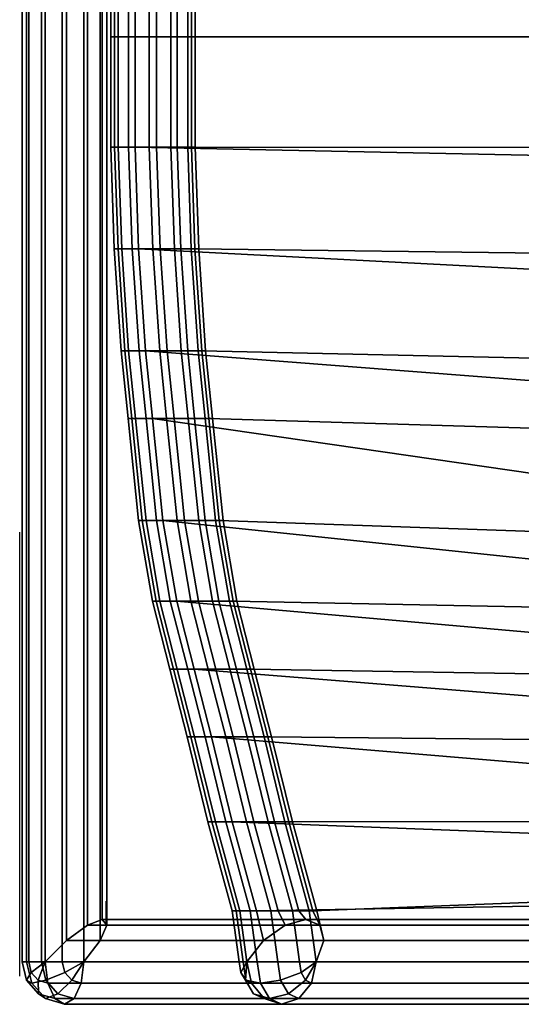
# Model space of a CAD drawing. Extents: x -13.6 to 14.8, y -14.2 to 14.3.
# Drawn here: x -13.6 to -6.2, y -14.2 to 0.2 of the extents above; entities that cross this region are included whole.
import ezdxf

# ---------------------------------------------------------------- set-up
doc = ezdxf.new("R2010")
doc.units = 0
doc.header["$MEASUREMENT"] = 0
doc.layers.add('SEAT', color=5, linetype='CONTINUOUS')
doc.layers.add('SEAT-WOOD', color=5, linetype='CONTINUOUS')

msp = doc.modelspace()

# ---------------------------------------------------------------- linework, layer by layer
at = {"layer": 'SEAT', "linetype": 'Continuous'}
for points in [[(-11.87821890437714, 1.625000000272408, 28.42902487198216), (-11.87821890437714, 2.724078740357072e-10, 28.42902487198216), (-2.547847889934026, -2.723794523262768e-10, 6.186808081409608), (-2.479391814932804, 1.817949379803409, 6.222592213915075)], [(-11.04764012389129, 1.625000000272408, 28.73133082529211), (-11.04764012389129, 2.724078740357072e-10, 28.73133082529211), (-0.147223993024916, -2.723794523262768e-10, 8.967027133273021), (-0.105580418018441, 1.634566493579328, 8.988926507319073)], [(-11.87821890437714, 2.724078740357072e-10, 28.42902487198216), (-11.87821890437714, -1.624999999727592, 28.42902487198216), (-2.479391814932804, -1.817949380348622, 6.222592213915075), (-2.547847889934026, -2.723794523262768e-10, 6.186808081409608)], [(-11.04764012389129, 2.724078740357072e-10, 28.73133082529211), (-11.04764012389129, -1.624999999727592, 28.73133082529212), (-0.105580418018441, -1.634566494124542, 8.988926507319073), (-0.147223993024916, -2.723794523262768e-10, 8.967027133273021)], [(-11.87821890437714, -1.624999999727592, 28.42902487198216), (-11.82702190160909, -3.124999999727592, 28.46487339925411), (-2.274960984060222, -3.617851596398836, 6.329454606186529), (-2.479391814932804, -1.817949380348622, 6.222592213915075)], [(-11.04764012389129, -1.624999999727592, 28.73133082529212), (-10.99644312112321, -3.124999999727592, 28.76717935256405), (0.01906432788234014, -3.261341574157072, 9.054474239782826), (-0.105580418018441, -1.634566494124542, 8.988926507319073)], [(-11.82702190160909, -3.124999999727592, 28.46487339925411), (-11.72462789607295, -4.624999999727592, 28.53657045379798), (-1.937354743628397, -5.381906610831706, 6.505931952310516), (-2.274960984060222, -3.617851596398836, 6.329454606186529)], [(-10.99644312112321, -3.124999999727592, 28.76717935256405), (-10.89404911558711, -4.624999999727592, 28.83887640710794), (0.2258542712277247, -4.872587332563384, 9.163220194412865), (0.01906432788234014, -3.261341574157072, 9.054474239782826)], [(-11.72462789607295, -4.624999999727592, 28.53657045379798), (-11.62223389053687, -5.624999999727592, 28.60826750834185), (-1.471196059655021, -7.092805254928393, 6.74960768328948), (-1.937354743628397, -5.381906610831706, 6.505931952310516)], [(-10.89404911558711, -4.624999999727592, 28.83887640710794), (-10.79165511005099, -5.624999999727592, 28.91057346165181), (0.5133693224672484, -5.960672506121213, 9.314417579603505), (0.2258542712277247, -4.872587332563384, 9.163220194412865)], [(-11.62223389053687, -5.624999999727592, 28.60826750834185), (-11.46864288223265, -7.124999999727592, 28.71581309015768), (-0.8828682138947457, -8.2339662496356, 7.057145058006885), (-1.471196059655021, -7.092805254928393, 6.74960768328948)], [(-10.79165511005099, -5.624999999727592, 28.91057346165181), (-10.63806410174681, -7.124999999727592, 29.01811904346764), (0.6246861062013593, -7.518124882400556, 9.34608352944516), (0.5133693224672484, -5.960672506121213, 9.314417579603505)], [(-11.46864288223265, -7.124999999727592, 28.71581309015768), (-11.26385487116038, -8.312499999727592, 28.85920719924544), (-0.1804273952224165, -9.28976325910024, 7.424332854446643), (-0.8828682138947457, -8.2339662496356, 7.057145058006885)], [(-10.63806410174681, -7.124999999727592, 29.01811904346764), (-10.43327609067456, -8.312499999727592, 29.16151315255541), (1.067187208098723, -8.537682613723959, 9.578784423754591), (0.6246861062013593, -7.518124882400556, 9.34608352944516)], [(-11.26385487116038, -8.312499999727592, 28.85920719924544), (-11.00786985732008, -9.312499999727592, 29.03844983560516), (0.626507616715223, -10.24573886781398, 7.846143035500017), (-0.1804273952224165, -9.28976325910024, 7.424332854446643)], [(-10.43327609067456, -8.312499999727592, 29.16151315255541), (-10.1772910768342, -9.312499999727592, 29.34075578891511), (1.814509991343648, -9.512344086488142, 9.894309099590009), (1.067187208098723, -8.537682613723959, 9.578784423754591)], [(-11.00786985732008, -9.312499999727592, 29.03844983560516), (-10.75188484347978, -10.31249999972759, 29.21769247196485), (1.526887164974987, -11.33880255130269, 8.316799599721), (0.626507616715223, -10.24573886781398, 7.846143035500017)], [(-10.1772910768342, -9.312499999727592, 29.34075578891511), (-9.92130606299394, -10.31249999972759, 29.51999842527481), (2.43595093971485, -10.4354160033772, 10.12998984383488), (1.814509991343648, -9.512344086488142, 9.894309099590009)], [(-10.75188484347978, -10.31249999972759, 29.21769247196485), (-10.44470282687138, -11.56249999972759, 29.43278363559648), (2.508382022320781, -12.05740992947902, 8.82985767423168), (1.526887164974987, -11.33880255130269, 8.316799599721)], [(-9.92130606299394, -10.31249999972759, 29.51999842527481), (-9.614124046385546, -11.56249999972759, 29.73508958890645), (3.18618321072568, -11.55055934827531, 10.3100081585757), (2.43595093971485, -10.4354160033772, 10.12998984383488)], [(-10.44470282687138, -11.56249999972759, 29.43278363559648), (-10.08632380749498, -12.87499999972759, 29.68372332650006), (3.557552219852148, -12.64172084807022, 9.37829176672921), (2.508382022320781, -12.05740992947902, 8.82985767423168)], [(-9.614124046385546, -11.56249999972759, 29.73508958890645), (-9.255745027009104, -12.87499999972759, 29.98602927981003), (4.127575330476283, -12.35183291822021, 10.30238102414933), (3.18618321072568, -11.55055934827531, 10.3100081585757)], [(-9.255745027009104, -12.87499999972759, 29.98602927981003), (-9.153351021472977, -13.08373412346781, 30.05772633435391), (5.121045714907233, -13.08373412345735, 10.38359736685441), (4.127575330476283, -12.35183291822021, 10.30238102414933)], [(-10.08632380749498, -12.87499999972759, 29.68372332650006), (-9.983929801958814, -13.31249999972759, 29.75542038104397), (4.472637049318145, -13.31249999972759, 9.823377251429635), (3.557552219852148, -12.64172084807022, 9.37829176672921)]]:
    msp.add_3dface(points, dxfattribs=at)
at = {"layer": 'SEAT-WOOD', "linetype": 'Continuous'}
for points in [[(-13.54355262771039, -13.62499999972759, 0.655574141950596), (-13.44409154762662, -13.62499999972759, 0.9634298660194753), (-13.44409154762662, 13.62500000027241, 0.9634298660194753), (-13.54355262771039, 13.62500000027241, 0.655574141950596)], [(-13.47576058771636, -13.62499999972759, 0.3392327241645968), (-13.54355262771039, -13.62499999972759, 0.655574141950596), (-13.54355262771039, 13.62500000027241, 0.655574141950596), (-13.47576058771636, 13.62500000027241, 0.3392327241645968)], [(-13.25888025001419, -13.62499999972759, 0.09916904008975641), (-13.47576058771636, -13.62499999972759, 0.3392327241645968), (-13.47576058771636, 13.62500000027241, 0.3392327241645968), (-13.25888025001418, 13.62500000027241, 0.09916904008975641)], [(-13.44409154762662, -13.62499999972759, 0.9634298660194753), (-13.20402786355177, -13.62499999972759, 1.180310203721676), (-13.20402786355176, 13.62500000027241, 1.180310203721676), (-13.44409154762662, 13.62500000027241, 0.9634298660194753)], [(-12.95102452594531, -13.62499999972759, -0.0002920399940354867), (-13.25888025001419, -13.62499999972759, 0.09916904008975641), (-13.25888025001418, 13.62500000027241, 0.09916904008975641), (-12.95102452594529, 13.62500000027241, -0.0002920399940354867)], [(-13.20402786355177, -13.62499999972759, 1.180310203721676), (-12.88768644576579, -13.31249999972759, 1.248102243715718), (-12.88768644576579, 13.31250000027241, 1.248102243715718), (-13.20402786355176, 13.62500000027241, 1.180310203721676)], [(-12.63468310815932, -13.62499999972759, 0.0675000000000035), (-12.95102452594531, -13.62499999972759, -0.0002920399940354867), (-12.95102452594529, 13.62500000027241, -0.0002920399940354867), (-12.63468310815931, 13.62500000027241, 0.0675000000000035)], [(-12.39461942408446, -13.31249999972759, 0.2843803377022073), (-12.63468310815932, -13.62499999972759, 0.0675000000000035), (-12.63468310815931, 13.62500000027241, 0.0675000000000035), (-12.39461942408446, 13.31250000027241, 0.2843803377022073)], [(-12.88768644576579, -13.31249999972759, 1.248102243715718), (-12.5798307216969, -13.08373412235777, 1.148641163631926), (-12.5798307216969, 13.08373412291259, 1.148641163631926), (-12.88768644576579, 13.31250000027241, 1.248102243715718)], [(-12.29515834400069, -13.08373412235777, 0.5922360617710869), (-12.39461942408446, -13.31249999972759, 0.2843803377022073), (-12.39461942408446, 13.31250000027241, 0.2843803377022073), (-12.29515834400069, 13.08373412291259, 0.5922360617710869)], [(-12.5798307216969, -13.08373412235777, 1.148641163631926), (-12.36295038399472, -12.99999999972759, 0.9085774795570825), (-12.36295038399472, 13.00000000027241, 0.9085774795570825), (-12.5798307216969, 13.08373412291259, 1.148641163631926)], [(-12.36295038399472, -12.99999999972759, 0.9085774795570825), (-12.29515834400069, -13.08373412235777, 0.5922360617710869), (-12.29515834400069, 13.08373412291259, 0.5922360617710869), (-12.36295038399472, 13.00000000027241, 0.9085774795570825)], [(-12.18052485768715, 1.625000000272408, 29.25960365246801), (-12.23670417709656, 1.625000000272408, 28.94099489966277), (-12.23670417709656, 2.724078740357072e-10, 28.94099489966277), (-12.18052485768715, 2.724078740357072e-10, 29.25960365246801)], [(-12.23670417709656, 1.625000000272408, 28.94099489966277), (-12.12605251846982, 1.625000000272408, 28.63698196616065), (-12.12605251846982, 2.724078740357072e-10, 28.63698196616065), (-12.23670417709656, 2.724078740357072e-10, 28.94099489966277)], [(-11.9725677635086, 1.625000000272408, 29.50743726656069), (-12.18052485768715, 1.625000000272408, 29.25960365246801), (-12.18052485768715, 2.724078740357072e-10, 29.25960365246801), (-11.9725677635086, 2.724078740357072e-10, 29.50743726656069)], [(-12.12605251846978, 2.724078740357072e-10, 28.63698196616065), (-12.12605251846978, 1.625000000272408, 28.63698196616065), (-11.87821890437714, 1.625000000272408, 28.42902487198216), (-11.87821890437714, 2.724078740357072e-10, 28.42902487198216)], [(-11.66855483000646, 1.625000000272408, 29.61808892518741), (-11.9725677635086, 1.625000000272408, 29.50743726656069), (-11.9725677635086, 2.724078740357072e-10, 29.50743726656069), (-11.66855483000646, 2.724078740357072e-10, 29.61808892518741)], [(-11.87821890437714, 2.724078740357072e-10, 28.42902487198216), (-11.87821890437714, 1.625000000272408, 28.42902487198216), (-11.55961015157191, 1.625000000272408, 28.37284555257272), (-11.55961015157191, 2.724078740357072e-10, 28.37284555257272)], [(-11.34994607720124, 1.625000000272408, 29.56190960577798), (-11.66855483000646, 1.625000000272408, 29.61808892518741), (-11.66855483000646, 2.724078740357072e-10, 29.61808892518741), (-11.34994607720124, 2.724078740357072e-10, 29.56190960577798)], [(-11.55961015157191, 2.724078740357072e-10, 28.37284555257272), (-11.55961015157191, 1.625000000272408, 28.37284555257272), (-11.25559721806979, 1.625000000272408, 28.48349721119944), (-11.25559721806979, 2.724078740357072e-10, 28.48349721119944)], [(-11.10211246310856, 1.625000000272408, 29.35395251159947), (-11.34994607720124, 1.625000000272408, 29.56190960577798), (-11.34994607720124, 2.724078740357072e-10, 29.56190960577798), (-11.10211246310856, 2.724078740357072e-10, 29.35395251159947)], [(-11.25559721806979, 2.724078740357072e-10, 28.48349721119944), (-11.25559721806979, 1.625000000272408, 28.48349721119944), (-11.04764012389129, 1.625000000272408, 28.73133082529211), (-11.04764012389129, 2.724078740357072e-10, 28.73133082529211)], [(-10.99146080448185, 2.724078740357072e-10, 29.04993957809736), (-10.99146080448185, 1.625000000272408, 29.04993957809736), (-11.10211246310856, 1.625000000272408, 29.35395251159947), (-11.10211246310856, 2.724078740357072e-10, 29.35395251159947)], [(-11.04764012389129, 2.724078740357072e-10, 28.73133082529211), (-11.04764012389129, 1.625000000272408, 28.73133082529211), (-10.99146080448185, 1.625000000272408, 29.04993957809736), (-10.99146080448185, 2.724078740357072e-10, 29.04993957809736)], [(-12.23670417709656, 2.724078740357072e-10, 28.94099489966278), (-12.12605251846978, 2.724078740357072e-10, 28.63698196616067), (-12.12605251846978, -1.624999999727592, 28.63698196616068), (-12.23670417709656, -1.624999999727592, 28.9409948996628)], [(-12.18052485768708, 2.724078740357072e-10, 29.25960365246801), (-12.23670417709656, 2.724078740357072e-10, 28.94099489966278), (-12.23670417709656, -1.624999999727592, 28.9409948996628), (-12.18052485768712, -1.624999999727592, 29.25960365246804)], [(-11.9725677635086, 2.724078740357072e-10, 29.50743726656069), (-12.18052485768708, 2.724078740357072e-10, 29.25960365246801), (-12.18052485768712, -1.624999999727592, 29.25960365246804), (-11.9725677635086, -1.624999999727592, 29.50743726656069)], [(-12.12605251846978, -1.624999999727592, 28.63698196616065), (-12.12605251846978, 2.724078740357072e-10, 28.63698196616065), (-11.87821890437714, 2.724078740357072e-10, 28.42902487198216), (-11.87821890437714, -1.624999999727592, 28.42902487198216)], [(-11.66855483000646, 2.724078740357072e-10, 29.61808892518741), (-11.9725677635086, 2.724078740357072e-10, 29.50743726656069), (-11.9725677635086, -1.624999999727592, 29.50743726656069), (-11.66855483000646, -1.624999999727592, 29.61808892518741)], [(-11.87821890437714, -1.624999999727592, 28.42902487198216), (-11.87821890437714, 2.724078740357072e-10, 28.42902487198216), (-11.55961015157191, 2.724078740357072e-10, 28.37284555257272), (-11.55961015157191, -1.624999999727592, 28.37284555257273)], [(-11.34994607720124, 2.724078740357072e-10, 29.56190960577796), (-11.66855483000646, 2.724078740357072e-10, 29.61808892518741), (-11.66855483000646, -1.624999999727592, 29.61808892518741), (-11.34994607720124, -1.624999999727592, 29.56190960577798)], [(-11.55961015157191, -1.624999999727592, 28.37284555257273), (-11.55961015157191, 2.724078740357072e-10, 28.37284555257272), (-11.25559721806979, 2.724078740357072e-10, 28.48349721119945), (-11.25559721806979, -1.624999999727592, 28.48349721119945)], [(-11.10211246310856, 2.724078740357072e-10, 29.35395251159947), (-11.34994607720124, 2.724078740357072e-10, 29.56190960577796), (-11.34994607720124, -1.624999999727592, 29.56190960577798), (-11.10211246310859, -1.624999999727592, 29.35395251159947)], [(-11.25559721806979, -1.624999999727592, 28.48349721119945), (-11.25559721806979, 2.724078740357072e-10, 28.48349721119945), (-11.04764012389129, 2.724078740357072e-10, 28.73133082529211), (-11.04764012389129, -1.624999999727592, 28.73133082529212)], [(-10.99146080448185, -1.624999999727592, 29.04993957809736), (-10.99146080448185, 2.724078740357072e-10, 29.04993957809736), (-11.10211246310856, 2.724078740357072e-10, 29.35395251159947), (-11.10211246310859, -1.624999999727592, 29.35395251159947)], [(-11.04764012389129, -1.624999999727592, 28.73133082529212), (-11.04764012389129, 2.724078740357072e-10, 28.73133082529211), (-10.99146080448185, 2.724078740357072e-10, 29.04993957809736), (-10.99146080448185, -1.624999999727592, 29.04993957809736)], [(-12.18052485768712, -1.624999999727592, 29.25960365246804), (-12.23670417709656, -1.624999999727592, 28.9409948996628), (-12.18550717432851, -3.124999999727592, 28.97684342693473), (-12.12932785491903, -3.124999999727592, 29.29545217973997)], [(-12.23670417709656, -1.624999999727592, 28.9409948996628), (-12.12605251846978, -1.624999999727592, 28.63698196616068), (-12.07485551570175, -3.124999999727592, 28.67283049343261), (-12.18550717432851, -3.124999999727592, 28.97684342693473)], [(-11.9725677635086, -1.624999999727592, 29.50743726656069), (-12.18052485768712, -1.624999999727592, 29.25960365246804), (-12.12932785491903, -3.124999999727592, 29.29545217973997), (-11.92137076074052, -3.124999999727592, 29.54328579383264)], [(-12.07485551570175, -3.124999999727592, 28.6728304934326), (-12.12605251846978, -1.624999999727592, 28.63698196616065), (-11.87821890437714, -1.624999999727592, 28.42902487198216), (-11.82702190160909, -3.124999999727592, 28.46487339925411)], [(-11.66855483000646, -1.624999999727592, 29.61808892518741), (-11.9725677635086, -1.624999999727592, 29.50743726656069), (-11.92137076074052, -3.124999999727592, 29.54328579383264), (-11.61735782723841, -3.124999999727592, 29.65393745245935)], [(-11.82702190160909, -3.124999999727592, 28.46487339925411), (-11.87821890437714, -1.624999999727592, 28.42902487198216), (-11.55961015157191, -1.624999999727592, 28.37284555257273), (-11.50841314880383, -3.124999999727592, 28.40869407984467)], [(-11.34994607720124, -1.624999999727592, 29.56190960577798), (-11.66855483000646, -1.624999999727592, 29.61808892518741), (-11.61735782723841, -3.124999999727592, 29.65393745245935), (-11.29874907443317, -3.124999999727592, 29.59775813304993)], [(-11.50841314880383, -3.124999999727592, 28.40869407984467), (-11.55961015157191, -1.624999999727592, 28.37284555257273), (-11.25559721806979, -1.624999999727592, 28.48349721119945), (-11.20440021530174, -3.124999999727592, 28.51934573847137)], [(-11.10211246310859, -1.624999999727592, 29.35395251159947), (-11.34994607720124, -1.624999999727592, 29.56190960577798), (-11.29874907443317, -3.124999999727592, 29.59775813304993), (-11.0509154603405, -3.124999999727592, 29.3898010388714)], [(-11.20440021530174, -3.124999999727592, 28.51934573847137), (-11.25559721806979, -1.624999999727592, 28.48349721119945), (-11.04764012389129, -1.624999999727592, 28.73133082529212), (-10.99644312112321, -3.124999999727592, 28.76717935256405)], [(-10.9402638017138, -3.124999999727592, 29.0857881053693), (-10.99146080448185, -1.624999999727592, 29.04993957809736), (-11.10211246310859, -1.624999999727592, 29.35395251159947), (-11.0509154603405, -3.124999999727592, 29.3898010388714)], [(-10.99644312112321, -3.124999999727592, 28.76717935256405), (-11.04764012389129, -1.624999999727592, 28.73133082529212), (-10.99146080448185, -1.624999999727592, 29.04993957809736), (-10.9402638017138, -3.124999999727592, 29.0857881053693)], [(-12.12932785491903, -3.124999999727592, 29.29545217973997), (-12.18550717432851, -3.124999999727592, 28.97684342693473), (-12.08311316879234, -4.624999999727592, 29.04854048147861), (-12.02693384938295, -4.624999999727592, 29.36714923428386)], [(-12.18550717432851, -3.124999999727592, 28.97684342693473), (-12.07485551570175, -3.124999999727592, 28.67283049343261), (-11.97246151016565, -4.624999999727592, 28.74452754797649), (-12.08311316879234, -4.624999999727592, 29.04854048147861)], [(-11.92137076074052, -3.124999999727592, 29.54328579383264), (-12.12932785491903, -3.124999999727592, 29.29545217973997), (-12.02693384938295, -4.624999999727592, 29.36714923428386), (-11.81897675520441, -4.624999999727592, 29.61498284837652)], [(-11.97246151016565, -4.624999999727592, 28.74452754797647), (-12.07485551570175, -3.124999999727592, 28.6728304934326), (-11.82702190160909, -3.124999999727592, 28.46487339925411), (-11.72462789607295, -4.624999999727592, 28.53657045379798)], [(-11.61735782723841, -3.124999999727592, 29.65393745245935), (-11.92137076074052, -3.124999999727592, 29.54328579383264), (-11.81897675520441, -4.624999999727592, 29.61498284837652), (-11.51496382170233, -4.624999999727592, 29.72563450700325)], [(-11.72462789607295, -4.624999999727592, 28.53657045379798), (-11.82702190160909, -3.124999999727592, 28.46487339925411), (-11.50841314880383, -3.124999999727592, 28.40869407984467), (-11.40601914326769, -4.624999999727592, 28.48039113438854)], [(-11.29874907443317, -3.124999999727592, 29.59775813304993), (-11.61735782723841, -3.124999999727592, 29.65393745245935), (-11.51496382170233, -4.624999999727592, 29.72563450700325), (-11.19635506889703, -4.624999999727592, 29.6694551875938)], [(-11.40601914326769, -4.624999999727592, 28.48039113438854), (-11.50841314880383, -3.124999999727592, 28.40869407984467), (-11.20440021530174, -3.124999999727592, 28.51934573847137), (-11.10200620976561, -4.624999999727592, 28.59104279301525)], [(-11.0509154603405, -3.124999999727592, 29.3898010388714), (-11.29874907443317, -3.124999999727592, 29.59775813304993), (-11.19635506889703, -4.624999999727592, 29.6694551875938), (-10.94852145480438, -4.624999999727592, 29.46149809341529)], [(-11.10200620976561, -4.624999999727592, 28.59104279301525), (-11.20440021530174, -3.124999999727592, 28.51934573847137), (-10.99644312112321, -3.124999999727592, 28.76717935256405), (-10.89404911558711, -4.624999999727592, 28.83887640710794)], [(-10.83786979617768, -4.624999999727592, 29.15748515991319), (-10.9402638017138, -3.124999999727592, 29.0857881053693), (-11.0509154603405, -3.124999999727592, 29.3898010388714), (-10.94852145480438, -4.624999999727592, 29.46149809341529)], [(-10.89404911558711, -4.624999999727592, 28.83887640710794), (-10.99644312112321, -3.124999999727592, 28.76717935256405), (-10.9402638017138, -3.124999999727592, 29.0857881053693), (-10.83786979617768, -4.624999999727592, 29.15748515991319)], [(-12.02693384938295, -4.624999999727592, 29.36714923428386), (-12.08311316879234, -4.624999999727592, 29.04854048147861), (-11.98071916325624, -5.624999999727592, 29.12023753602248), (-11.92453984384678, -5.624999999727592, 29.43884628882773)], [(-12.08311316879234, -4.624999999727592, 29.04854048147861), (-11.97246151016565, -4.624999999727592, 28.74452754797649), (-11.87006750462951, -5.624999999727592, 28.81622460252036), (-11.98071916325624, -5.624999999727592, 29.12023753602248)], [(-11.81897675520441, -4.624999999727592, 29.61498284837652), (-12.02693384938295, -4.624999999727592, 29.36714923428386), (-11.92453984384678, -5.624999999727592, 29.43884628882773), (-11.71658274966828, -5.624999999727592, 29.68667990292039)], [(-11.87006750462951, -5.624999999727592, 28.81622460252035), (-11.97246151016565, -4.624999999727592, 28.74452754797647), (-11.72462789607295, -4.624999999727592, 28.53657045379798), (-11.62223389053687, -5.624999999727592, 28.60826750834185)], [(-11.51496382170233, -4.624999999727592, 29.72563450700325), (-11.81897675520441, -4.624999999727592, 29.61498284837652), (-11.71658274966828, -5.624999999727592, 29.68667990292039), (-11.41256981616619, -5.624999999727592, 29.79733156154714)], [(-11.62223389053687, -5.624999999727592, 28.60826750834185), (-11.72462789607295, -4.624999999727592, 28.53657045379798), (-11.40601914326769, -4.624999999727592, 28.48039113438854), (-11.30362513773161, -5.624999999727592, 28.55208818893241)], [(-11.19635506889703, -4.624999999727592, 29.6694551875938), (-11.51496382170233, -4.624999999727592, 29.72563450700325), (-11.41256981616619, -5.624999999727592, 29.79733156154714), (-11.09396106336094, -5.624999999727592, 29.74115224213767)], [(-11.30362513773161, -5.624999999727592, 28.55208818893241), (-11.40601914326769, -4.624999999727592, 28.48039113438854), (-11.10200620976561, -4.624999999727592, 28.59104279301525), (-10.99961220422947, -5.624999999727592, 28.66273984755914)], [(-10.94852145480438, -4.624999999727592, 29.46149809341529), (-11.19635506889703, -4.624999999727592, 29.6694551875938), (-11.09396106336094, -5.624999999727592, 29.74115224213767), (-10.84612744926829, -5.624999999727592, 29.53319514795917)], [(-10.99961220422947, -5.624999999727592, 28.66273984755914), (-11.10200620976561, -4.624999999727592, 28.59104279301525), (-10.89404911558711, -4.624999999727592, 28.83887640710794), (-10.79165511005099, -5.624999999727592, 28.91057346165181)], [(-10.73547579064155, -5.624999999727592, 29.22918221445705), (-10.83786979617768, -4.624999999727592, 29.15748515991319), (-10.94852145480438, -4.624999999727592, 29.46149809341529), (-10.84612744926829, -5.624999999727592, 29.53319514795917)], [(-10.79165511005099, -5.624999999727592, 28.91057346165181), (-10.89404911558711, -4.624999999727592, 28.83887640710794), (-10.83786979617768, -4.624999999727592, 29.15748515991319), (-10.73547579064155, -5.624999999727592, 29.22918221445705)], [(-11.98071916325624, -5.624999999727592, 29.12023753602248), (-11.87006750462951, -5.624999999727592, 28.81622460252036), (-11.71647649632533, -7.124999999727592, 28.92377018433618), (-11.82712815495204, -7.124999999727592, 29.22778311783831)], [(-11.92453984384678, -5.624999999727592, 29.43884628882773), (-11.98071916325624, -5.624999999727592, 29.12023753602248), (-11.82712815495204, -7.124999999727592, 29.22778311783831), (-11.77094883554263, -7.124999999727592, 29.54639187064355)], [(-11.71658274966828, -5.624999999727592, 29.68667990292039), (-11.92453984384678, -5.624999999727592, 29.43884628882773), (-11.77094883554263, -7.124999999727592, 29.54639187064355), (-11.56299174136411, -7.124999999727592, 29.79422548473622)], [(-11.71647649632533, -7.124999999727592, 28.92377018433618), (-11.87006750462951, -5.624999999727592, 28.81622460252035), (-11.62223389053687, -5.624999999727592, 28.60826750834185), (-11.46864288223265, -7.124999999727592, 28.71581309015768)], [(-11.41256981616619, -5.624999999727592, 29.79733156154714), (-11.71658274966828, -5.624999999727592, 29.68667990292039), (-11.56299174136411, -7.124999999727592, 29.79422548473622), (-11.25897880786198, -7.124999999727592, 29.90487714336295)], [(-11.46864288223265, -7.124999999727592, 28.71581309015768), (-11.62223389053687, -5.624999999727592, 28.60826750834185), (-11.30362513773161, -5.624999999727592, 28.55208818893241), (-11.15003412942743, -7.124999999727592, 28.65963377074824)], [(-11.09396106336094, -5.624999999727592, 29.74115224213767), (-11.41256981616619, -5.624999999727592, 29.79733156154714), (-11.25897880786198, -7.124999999727592, 29.90487714336295), (-10.94037005505675, -7.124999999727592, 29.8486978239535)], [(-11.15003412942743, -7.124999999727592, 28.65963377074824), (-11.30362513773161, -5.624999999727592, 28.55208818893241), (-10.99961220422947, -5.624999999727592, 28.66273984755914), (-10.84602119592529, -7.124999999727592, 28.77028542937495)], [(-10.84612744926829, -5.624999999727592, 29.53319514795917), (-11.09396106336094, -5.624999999727592, 29.74115224213767), (-10.94037005505675, -7.124999999727592, 29.8486978239535), (-10.69253644096411, -7.124999999727592, 29.64074072977498)], [(-10.84602119592529, -7.124999999727592, 28.77028542937495), (-10.99961220422947, -5.624999999727592, 28.66273984755914), (-10.79165511005099, -5.624999999727592, 28.91057346165181), (-10.63806410174681, -7.124999999727592, 29.01811904346764)], [(-10.58188478233737, -7.124999999727592, 29.33672779627287), (-10.73547579064155, -5.624999999727592, 29.22918221445705), (-10.84612744926829, -5.624999999727592, 29.53319514795917), (-10.69253644096411, -7.124999999727592, 29.64074072977498)], [(-10.63806410174681, -7.124999999727592, 29.01811904346764), (-10.79165511005099, -5.624999999727592, 28.91057346165181), (-10.73547579064155, -5.624999999727592, 29.22918221445705), (-10.58188478233737, -7.124999999727592, 29.33672779627287)], [(-11.82712815495204, -7.124999999727592, 29.22778311783831), (-11.71647649632533, -7.124999999727592, 28.92377018433618), (-11.51168848525311, -8.312499999727592, 29.06716429342393), (-11.6223401438798, -8.312499999727592, 29.37117722692604)], [(-11.77094883554259, -7.124999999727592, 29.54639187064353), (-11.82712815495204, -7.124999999727592, 29.22778311783831), (-11.6223401438798, -8.312499999727592, 29.37117722692604), (-11.56616082447038, -8.312499999727592, 29.68978597973132)], [(-11.56299174136411, -7.124999999727592, 29.79422548473622), (-11.77094883554259, -7.124999999727592, 29.54639187064353), (-11.56616082447038, -8.312499999727592, 29.68978597973132), (-11.35820373029188, -8.312499999727592, 29.93761959382397)], [(-11.51168848525311, -8.312499999727592, 29.06716429342393), (-11.71647649632533, -7.124999999727592, 28.92377018433618), (-11.46864288223265, -7.124999999727592, 28.71581309015768), (-11.26385487116038, -8.312499999727592, 28.85920719924544)], [(-11.25897880786198, -7.124999999727592, 29.90487714336295), (-11.56299174136411, -7.124999999727592, 29.79422548473622), (-11.35820373029188, -8.312499999727592, 29.93761959382397), (-11.05419079678979, -8.312499999727592, 30.04827125245072)], [(-11.26385487116038, -8.312499999727592, 28.85920719924544), (-11.46864288223265, -7.124999999727592, 28.71581309015768), (-11.15003412942743, -7.124999999727592, 28.65963377074824), (-10.94524611835516, -8.312499999727592, 28.80302787983601)], [(-10.94037005505675, -7.124999999727592, 29.8486978239535), (-11.25897880786198, -7.124999999727592, 29.90487714336295), (-11.05419079678979, -8.312499999727592, 30.04827125245072), (-10.73558204398453, -8.312499999727592, 29.99209193304125)], [(-10.94524611835516, -8.312499999727592, 28.80302787983601), (-11.15003412942743, -7.124999999727592, 28.65963377074824), (-10.84602119592529, -7.124999999727592, 28.77028542937495), (-10.64123318485304, -8.312499999727592, 28.91367953846271)], [(-10.69253644096411, -7.124999999727592, 29.64074072977498), (-10.94037005505675, -7.124999999727592, 29.8486978239535), (-10.73558204398453, -8.312499999727592, 29.99209193304125), (-10.48774842989184, -8.312499999727592, 29.78413483886273)], [(-10.64123318485304, -8.312499999727592, 28.91367953846271), (-10.84602119592529, -7.124999999727592, 28.77028542937495), (-10.63806410174681, -7.124999999727592, 29.01811904346764), (-10.43327609067456, -8.312499999727592, 29.16151315255541)], [(-10.37709677126511, -8.312499999727592, 29.48012190536064), (-10.58188478233737, -7.124999999727592, 29.33672779627287), (-10.69253644096411, -7.124999999727592, 29.64074072977498), (-10.48774842989184, -8.312499999727592, 29.78413483886273)], [(-10.43327609067456, -8.312499999727592, 29.16151315255541), (-10.63806410174681, -7.124999999727592, 29.01811904346764), (-10.58188478233737, -7.124999999727592, 29.33672779627287), (-10.37709677126511, -8.312499999727592, 29.48012190536064)], [(-11.56616082447038, -8.312499999727592, 29.68978597973132), (-11.6223401438798, -8.312499999727592, 29.37117722692604), (-11.3663551300395, -9.312499999727592, 29.55041986328576), (-11.31017581063006, -9.312499999727592, 29.86902861609101)], [(-11.6223401438798, -8.312499999727592, 29.37117722692604), (-11.51168848525311, -8.312499999727592, 29.06716429342393), (-11.25570347141274, -9.312499999727592, 29.24640692978362), (-11.3663551300395, -9.312499999727592, 29.55041986328576)], [(-11.35820373029188, -8.312499999727592, 29.93761959382397), (-11.56616082447038, -8.312499999727592, 29.68978597973132), (-11.31017581063006, -9.312499999727592, 29.86902861609101), (-11.10221871645154, -9.312499999727592, 30.11686223018367)], [(-11.25570347141274, -9.312499999727592, 29.24640692978362), (-11.51168848525311, -8.312499999727592, 29.06716429342393), (-11.26385487116038, -8.312499999727592, 28.85920719924544), (-11.00786985732008, -9.312499999727592, 29.03844983560516)], [(-11.05419079678979, -8.312499999727592, 30.04827125245072), (-11.35820373029188, -8.312499999727592, 29.93761959382397), (-11.10221871645154, -9.312499999727592, 30.11686223018367), (-10.79820578294946, -9.312499999727592, 30.22751388881041)], [(-11.00786985732008, -9.312499999727592, 29.03844983560516), (-11.26385487116038, -8.312499999727592, 28.85920719924544), (-10.94524611835516, -8.312499999727592, 28.80302787983601), (-10.68926110451486, -9.312499999727592, 28.9822705161957)], [(-10.73558204398453, -8.312499999727592, 29.99209193304125), (-11.05419079678979, -8.312499999727592, 30.04827125245072), (-10.79820578294946, -9.312499999727592, 30.22751388881041), (-10.4795970301442, -9.312499999727592, 30.17133456940096)], [(-10.68926110451486, -9.312499999727592, 28.9822705161957), (-10.94524611835516, -8.312499999727592, 28.80302787983601), (-10.64123318485304, -8.312499999727592, 28.91367953846271), (-10.38524817101272, -9.312499999727592, 29.09292217482243)], [(-10.48774842989184, -8.312499999727592, 29.78413483886273), (-10.73558204398453, -8.312499999727592, 29.99209193304125), (-10.4795970301442, -9.312499999727592, 30.17133456940096), (-10.23176341605154, -9.312499999727592, 29.96337747522246)], [(-10.38524817101272, -9.312499999727592, 29.09292217482243), (-10.64123318485304, -8.312499999727592, 28.91367953846271), (-10.43327609067456, -8.312499999727592, 29.16151315255541), (-10.1772910768342, -9.312499999727592, 29.34075578891511)], [(-10.1211117574248, -9.312499999727592, 29.65936454172034), (-10.37709677126511, -8.312499999727592, 29.48012190536064), (-10.48774842989184, -8.312499999727592, 29.78413483886273), (-10.23176341605154, -9.312499999727592, 29.96337747522246)], [(-10.1772910768342, -9.312499999727592, 29.34075578891511), (-10.43327609067456, -8.312499999727592, 29.16151315255541), (-10.37709677126511, -8.312499999727592, 29.48012190536064), (-10.1211117574248, -9.312499999727592, 29.65936454172034)], [(-11.31017581063006, -9.312499999727592, 29.86902861609101), (-11.3663551300395, -9.312499999727592, 29.55041986328576), (-11.11037011619917, -10.31249999972759, 29.72966249964546), (-11.05419079678976, -10.31249999972759, 30.04827125245072)], [(-11.3663551300395, -9.312499999727592, 29.55041986328576), (-11.25570347141274, -9.312499999727592, 29.24640692978362), (-10.99971845757243, -10.31249999972759, 29.42564956614333), (-11.11037011619917, -10.31249999972759, 29.72966249964546)], [(-11.10221871645154, -9.312499999727592, 30.11686223018367), (-11.31017581063006, -9.312499999727592, 29.86902861609101), (-11.05419079678976, -10.31249999972759, 30.04827125245072), (-10.84623370261123, -10.31249999972759, 30.29610486654337)], [(-10.99971845757243, -10.31249999972759, 29.42564956614333), (-11.25570347141274, -9.312499999727592, 29.24640692978362), (-11.00786985732008, -9.312499999727592, 29.03844983560516), (-10.75188484347978, -10.31249999972759, 29.21769247196485)], [(-10.79820578294946, -9.312499999727592, 30.22751388881041), (-11.10221871645154, -9.312499999727592, 30.11686223018367), (-10.84623370261123, -10.31249999972759, 30.29610486654337), (-10.5422207691091, -10.31249999972759, 30.40675652517011)], [(-10.75188484347978, -10.31249999972759, 29.21769247196485), (-11.00786985732008, -9.312499999727592, 29.03844983560516), (-10.68926110451486, -9.312499999727592, 28.9822705161957), (-10.43327609067456, -10.31249999972759, 29.16151315255541)], [(-10.4795970301442, -9.312499999727592, 30.17133456940096), (-10.79820578294946, -9.312499999727592, 30.22751388881041), (-10.5422207691091, -10.31249999972759, 30.40675652517011), (-10.22361201630388, -10.31249999972759, 30.35057720576066)], [(-10.43327609067456, -10.31249999972759, 29.16151315255541), (-10.68926110451486, -9.312499999727592, 28.9822705161957), (-10.38524817101272, -9.312499999727592, 29.09292217482243), (-10.12926315717242, -10.31249999972759, 29.27216481118213)], [(-10.23176341605154, -9.312499999727592, 29.96337747522246), (-10.4795970301442, -9.312499999727592, 30.17133456940096), (-10.22361201630388, -10.31249999972759, 30.35057720576066), (-9.975778402211196, -10.31249999972759, 30.14262011158216)], [(-10.12926315717242, -10.31249999972759, 29.27216481118213), (-10.38524817101272, -9.312499999727592, 29.09292217482243), (-10.1772910768342, -9.312499999727592, 29.34075578891511), (-9.92130606299394, -10.31249999972759, 29.51999842527481)], [(-9.865126743584502, -10.31249999972759, 29.83860717808005), (-10.1211117574248, -9.312499999727592, 29.65936454172034), (-10.23176341605154, -9.312499999727592, 29.96337747522246), (-9.975778402211196, -10.31249999972759, 30.14262011158216)], [(-9.92130606299394, -10.31249999972759, 29.51999842527481), (-10.1772910768342, -9.312499999727592, 29.34075578891511), (-10.1211117574248, -9.312499999727592, 29.65936454172034), (-9.865126743584502, -10.31249999972759, 29.83860717808005)], [(-11.05419079678976, -10.31249999972759, 30.04827125245072), (-11.11037011619917, -10.31249999972759, 29.72966249964546), (-10.80318809959078, -11.56249999972759, 29.94475366327712), (-10.74700878018137, -11.56249999972759, 30.26336241608234)], [(-11.11037011619917, -10.31249999972759, 29.72966249964546), (-10.99971845757243, -10.31249999972759, 29.42564956614333), (-10.69253644096411, -11.56249999972759, 29.64074072977498), (-10.80318809959078, -11.56249999972759, 29.94475366327712)], [(-10.84623370261123, -10.31249999972759, 30.29610486654337), (-11.05419079678976, -10.31249999972759, 30.04827125245072), (-10.74700878018137, -11.56249999972759, 30.26336241608234), (-10.53905168600288, -11.56249999972759, 30.51119603017501)], [(-10.69253644096411, -11.56249999972759, 29.64074072977498), (-10.99971845757243, -10.31249999972759, 29.42564956614333), (-10.75188484347978, -10.31249999972759, 29.21769247196485), (-10.44470282687138, -11.56249999972759, 29.43278363559648)], [(-10.5422207691091, -10.31249999972759, 30.40675652517011), (-10.84623370261123, -10.31249999972759, 30.29610486654337), (-10.53905168600288, -11.56249999972759, 30.51119603017501), (-10.23503875250079, -11.56249999972759, 30.62184768880176)], [(-10.44470282687138, -11.56249999972759, 29.43278363559648), (-10.75188484347978, -10.31249999972759, 29.21769247196485), (-10.43327609067456, -10.31249999972759, 29.16151315255541), (-10.12609407406615, -11.56249999972759, 29.37660431618705)], [(-10.22361201630388, -10.31249999972759, 30.35057720576066), (-10.5422207691091, -10.31249999972759, 30.40675652517011), (-10.23503875250079, -11.56249999972759, 30.62184768880176), (-9.916429999695486, -11.56249999972759, 30.5656683693923)], [(-10.12609407406615, -11.56249999972759, 29.37660431618705), (-10.43327609067456, -10.31249999972759, 29.16151315255541), (-10.12926315717242, -10.31249999972759, 29.27216481118213), (-9.822081140564071, -11.56249999972759, 29.48725597481377)], [(-9.975778402211196, -10.31249999972759, 30.14262011158216), (-10.22361201630388, -10.31249999972759, 30.35057720576066), (-9.916429999695486, -11.56249999972759, 30.5656683693923), (-9.66859638560283, -11.56249999972759, 30.35771127521379)], [(-9.822081140564071, -11.56249999972759, 29.48725597481377), (-10.12926315717242, -10.31249999972759, 29.27216481118213), (-9.92130606299394, -10.31249999972759, 29.51999842527481), (-9.614124046385546, -11.56249999972759, 29.73508958890645)], [(-9.557944726976137, -11.56249999972759, 30.05369834171169), (-9.865126743584502, -10.31249999972759, 29.83860717808005), (-9.975778402211196, -10.31249999972759, 30.14262011158216), (-9.66859638560283, -11.56249999972759, 30.35771127521379)], [(-9.614124046385546, -11.56249999972759, 29.73508958890645), (-9.92130606299394, -10.31249999972759, 29.51999842527481), (-9.865126743584502, -10.31249999972759, 29.83860717808005), (-9.557944726976137, -11.56249999972759, 30.05369834171169)], [(-10.80318809959078, -11.56249999972759, 29.94475366327712), (-10.69253644096411, -11.56249999972759, 29.64074072977498), (-10.33415742158764, -12.87499999972759, 29.89168042067858), (-10.44480908021436, -12.87499999972759, 30.1956933541807)], [(-10.74700878018137, -11.56249999972759, 30.26336241608234), (-10.80318809959078, -11.56249999972759, 29.94475366327712), (-10.44480908021436, -12.87499999972759, 30.1956933541807), (-10.38862976080492, -12.87499999972759, 30.51430210698594)], [(-10.53905168600288, -11.56249999972759, 30.51119603017501), (-10.74700878018137, -11.56249999972759, 30.26336241608234), (-10.38862976080492, -12.87499999972759, 30.51430210698594), (-10.18067266662644, -12.87499999972759, 30.7621357210786)], [(-10.33415742158764, -12.87499999972759, 29.89168042067858), (-10.69253644096411, -11.56249999972759, 29.64074072977498), (-10.44470282687138, -11.56249999972759, 29.43278363559648), (-10.08632380749498, -12.87499999972759, 29.68372332650008)], [(-10.23503875250079, -11.56249999972759, 30.62184768880176), (-10.53905168600288, -11.56249999972759, 30.51119603017501), (-10.18067266662644, -12.87499999972759, 30.7621357210786), (-9.876659733124319, -12.87499999972759, 30.87278737970534)], [(-10.08632380749498, -12.87499999972759, 29.68372332650008), (-10.44470282687138, -11.56249999972759, 29.43278363559648), (-10.12609407406615, -11.56249999972759, 29.37660431618705), (-9.76771505468975, -12.87499999972759, 29.62754400709064)], [(-9.916429999695486, -11.56249999972759, 30.5656683693923), (-10.23503875250079, -11.56249999972759, 30.62184768880176), (-9.876659733124319, -12.87499999972759, 30.87278737970534), (-9.558050980319086, -12.87499999972759, 30.81660806029589)], [(-9.76771505468975, -12.87499999972759, 29.62754400709064), (-10.12609407406615, -11.56249999972759, 29.37660431618705), (-9.822081140564071, -11.56249999972759, 29.48725597481377), (-9.463702121187628, -12.87499999972759, 29.73819566571735)], [(-9.66859638560283, -11.56249999972759, 30.35771127521379), (-9.916429999695486, -11.56249999972759, 30.5656683693923), (-9.558050980319086, -12.87499999972759, 30.81660806029589), (-9.310217366226402, -12.87499999972759, 30.60865096611739)], [(-9.463702121187628, -12.87499999972759, 29.73819566571735), (-9.822081140564071, -11.56249999972759, 29.48725597481377), (-9.614124046385546, -11.56249999972759, 29.73508958890645), (-9.255745027009104, -12.87499999972759, 29.98602927981003)], [(-9.199565707599666, -12.87499999972759, 30.30463803261527), (-9.557944726976137, -11.56249999972759, 30.05369834171169), (-9.66859638560283, -11.56249999972759, 30.35771127521379), (-9.310217366226402, -12.87499999972759, 30.60865096611739)], [(-9.255745027009104, -12.87499999972759, 29.98602927981003), (-9.614124046385546, -11.56249999972759, 29.73508958890645), (-9.557944726976137, -11.56249999972759, 30.05369834171169), (-9.199565707599666, -12.87499999972759, 30.30463803261527)], [(-10.38862976080492, -12.87499999972759, 30.51430210698593), (-10.44480908021436, -12.87499999972759, 30.1956933541807), (-10.34241507467823, -13.62499999972759, 30.26739040872457), (-10.28623575526884, -13.62499999972759, 30.58599916152982)], [(-10.44480908021436, -12.87499999972759, 30.1956933541807), (-10.33415742158764, -12.87499999972759, 29.89168042067858), (-10.23176341605154, -13.62499999972759, 29.96337747522246), (-10.34241507467823, -13.62499999972759, 30.26739040872457)], [(-10.18067266662644, -12.87499999972759, 30.76213572107859), (-10.38862976080492, -12.87499999972759, 30.51430210698593), (-10.28623575526884, -13.62499999972759, 30.58599916152982), (-10.07827866109034, -13.62499999972759, 30.83383277562248)], [(-10.33415742158764, -12.87499999972759, 29.89168042067858), (-10.08632380749498, -12.87499999972759, 29.68372332650006), (-9.983929801958842, -13.31249999972759, 29.75542038104395), (-10.23176341605154, -13.62499999972759, 29.96337747522246)], [(-9.876659733124319, -12.87499999972759, 30.87278737970533), (-10.18067266662644, -12.87499999972759, 30.76213572107859), (-10.07827866109034, -13.62499999972759, 30.83383277562248), (-9.77426572758822, -13.62499999972759, 30.94448443424921)], [(-10.08632380749498, -12.87499999972759, 29.68372332650006), (-9.76771505468975, -12.87499997708754, 29.62754400709063), (-9.665321049153624, -13.08373412346781, 29.69924106163452), (-9.983929801958842, -13.31249999972759, 29.75542038104395)], [(-9.558050980319086, -12.87499999972759, 30.81660806029589), (-9.876659733124319, -12.87499999972759, 30.87278737970533), (-9.77426572758822, -13.62499999972759, 30.94448443424921), (-9.45565697478296, -13.62499999972759, 30.88830511483977)], [(-9.76771505468975, -12.87499997708754, 29.62754400709063), (-9.463702121187628, -12.87499999972759, 29.73819566571735), (-9.361308115651502, -12.99999999972759, 29.80989272026124), (-9.665321049153624, -13.08373412346781, 29.69924106163452)], [(-9.310217366226402, -12.87499999972759, 30.60865096611739), (-9.558050980319086, -12.87499999972759, 30.81660806029589), (-9.45565697478296, -13.62499999972759, 30.88830511483977), (-9.207823360690275, -13.62499999972759, 30.68034802066126)], [(-9.463702121187628, -12.87499999972759, 29.73819566571735), (-9.255745027009104, -12.87499997708754, 29.98602927981003), (-9.153351021472977, -13.08373412346781, 30.05772633435391), (-9.361308115651502, -12.99999999972759, 29.80989272026124)], [(-9.199565707599666, -12.87499999972759, 30.30463803261527), (-9.310217366226402, -12.87499999972759, 30.60865096611739), (-9.207823360690275, -13.62499999972759, 30.68034802066126), (-9.09717170206354, -13.31249999972759, 30.37633508715916)], [(-9.255745027009104, -12.87499997708754, 29.98602927981003), (-9.199565707599666, -12.87499999972759, 30.30463803261527), (-9.09717170206354, -13.31249999972759, 30.37633508715916), (-9.153351021472977, -13.08373412346781, 30.05772633435391)], [(13.16389226160968, -13.08373412236777, 14.2498482713702), (13.23168430160371, -12.99999999972759, 13.93350685358421), (-12.36295038399472, -12.99999999972759, 0.9085774795570825), (-12.5798307216969, -13.08373412235777, 1.148641163631926)], [(13.23168430160371, -12.99999999972759, 13.93350685358421), (13.44856463930596, -13.08373412236777, 13.69344316950937), (-12.29515834400069, -13.08373412235777, 0.5922360617710869), (-12.36295038399472, -12.99999999972759, 0.9085774795570825)], [(-9.665321049153624, -13.08373412346781, 29.69924106163452), (-9.36130811565146, -12.99999999972759, 29.80989272026124), (11.21386715663512, -12.99999999972759, 1.139571170146519), (11.0059100624566, -13.08373412236777, 0.8917375560538363)], [(-9.36130811565146, -12.99999999972759, 29.80989272026124), (-9.153351021472977, -13.08373412346781, 30.05772633435391), (11.51788009013722, -13.08373412236777, 1.250222828773242), (11.21386715663512, -12.99999999972759, 1.139571170146519)], [(13.2633533416935, -13.31249999972759, 14.55770399543909), (13.16389226160968, -13.08373412236777, 14.2498482713702), (-12.5798307216969, -13.08373412235777, 1.148641163631926), (-12.88768644576579, -13.31249999972759, 1.248102243715718)], [(13.44856463930596, -13.08373412236777, 13.69344316950937), (13.75642036337482, -13.31249999972759, 13.59398208942558), (-12.39461942408446, -13.31249999972759, 0.2843803377022073), (-12.29515834400069, -13.08373412235777, 0.5922360617710869)], [(-9.983929801958814, -13.31249999972759, 29.75542038104397), (-9.665321049153624, -13.08373412346781, 29.69924106163452), (11.0059100624566, -13.08373412236777, 0.8917375560538363), (10.94973074304713, -13.31249999972759, 0.5731288032486179)], [(-9.153351021472977, -13.08373412346781, 30.05772633435391), (-9.09717170206354, -13.31249999972759, 30.37633508715916), (11.83648884294244, -13.31249999972759, 1.194043509363812), (11.51788009013722, -13.08373412236777, 1.250222828773242)], [(13.50341702576839, -13.62499999972759, 14.77458433314129), (13.2633533416935, -13.31249999972759, 14.55770399543909), (-12.88768644576579, -13.31249999972759, 1.248102243715718), (-13.20402786355177, -13.62499999972759, 1.180310203721676)], [(13.75642036337482, -13.31249999972759, 13.59398208942558), (14.07276178116087, -13.62499999972759, 13.66177412941962), (-12.63468310815932, -13.62499999972759, 0.0675000000000035), (-12.39461942408446, -13.31249999972759, 0.2843803377022073)], [(-10.2317634160515, -13.62499999972759, 29.96337747522246), (-9.983929801958814, -13.31249999972759, 29.75542038104397), (10.94973074304713, -13.31249999972759, 0.5731288032486179), (11.0603824016739, -13.62499999972759, 0.2691158697465012)], [(-9.09717170206354, -13.31249999972759, 30.37633508715916), (-9.207823360690275, -13.62499999972759, 30.68034802066126), (12.08432245703514, -13.62499999972759, 0.9860864151853064), (11.83648884294244, -13.31249999972759, 1.194043509363812)], [(-13.47576058771636, -13.62499999972759, 0.3392327241646039), (-13.4012164388623, -13.93749999972759, 0.3773715910201868), (-13.47899550109928, -13.89563293841046, 0.6886033695190836), (-13.54355262771039, -13.62499999972759, 0.6555741419506067)], [(-13.54355262771039, -13.62499999972759, 0.6555741419506067), (-13.47899550109928, -13.89563293841046, 0.6886033695190836), (-13.40681947319955, -13.78124999972759, 0.9824992994472705), (-13.44409154762659, -13.62499999972759, 0.9634298660194827)], [(-13.25888025001415, -13.62499999972759, 0.09916904008976701), (-13.19432312340304, -13.89563293841046, 0.1321982676582581), (-13.4012164388623, -13.93749999972759, 0.3773715910201868), (-13.47576058771636, -13.62499999972759, 0.3392327241646039)], [(-13.44409154762659, -13.62499999972759, 0.9634298660194827), (-13.40681947319955, -13.78124999972759, 0.9824992994472705), (-13.20402786355177, -13.62499999972759, 1.180310203721683)], [(-13.40681947319955, -13.78124999972759, 0.9824992994472705), (-13.30499027216141, -13.89563293841046, 1.034597960443528), (-13.20402786355177, -13.62499999972759, 1.180310203721669)], [(-13.30499027216141, -13.89563293841046, 1.034597960443528), (-13.16588899669619, -13.93749999972759, 1.105766054867595), (-13.20402786355177, -13.62499999972759, 1.180310203721676)], [(-12.95102452594526, -13.62499999972759, -0.0002920399940284091), (-12.91375245151823, -13.78124999972759, 0.0187773934337737), (-13.19432312340304, -13.89563293841046, 0.1321982676582581), (-13.25888025001415, -13.62499999972759, 0.09916904008976701)], [(13.54155589262394, -13.93749999972759, 14.70004018428721), (13.50341702576839, -13.62499999972759, 14.77458433314129), (-13.20402786355177, -13.62499999972759, 1.180310203721676), (-13.16588899669622, -13.93749999972759, 1.105766054867595)], [(-12.63468310815929, -13.62499999972759, 0.0675000000000107), (-12.63468310815929, -13.62499999972759, 0.0675000000000107), (-12.91375245151823, -13.78124999972759, 0.0187773934337737), (-12.95102452594526, -13.62499999972759, -0.0002920399940284091)], [(-12.63468310815929, -13.62499999972759, 0.0675000000000107), (-12.63468310815932, -13.62499999972759, 0.06749999999999641), (-12.81192325048008, -13.89563293841046, 0.07087605443003141), (-12.91375245151823, -13.78124999972759, 0.0187773934337737)], [(-12.63468310815932, -13.62499999972759, 0.06749999999999641), (-12.63468310815929, -13.62499999972759, 0.0675000000000035), (-12.67282197501486, -13.93749999972759, 0.1420441488540841), (-12.81192325048008, -13.89563293841046, 0.07087605443003141)], [(14.07276178116087, -13.62499999972759, 13.66177412941962), (14.03462291430525, -13.93749999972759, 13.7363182782737), (-12.67282197501491, -13.93749999972759, 0.1420441488540841), (-12.63468310815932, -13.62499999972759, 0.0675000000000035)], [(-10.34241507467823, -13.62499999972759, 30.26739040872457), (-10.31840111484737, -13.78124999972759, 30.23309491985807), (-10.24464235675074, -13.89563293841, 30.52659763234261), (-10.28623575526884, -13.62499999972759, 30.58599916152982)], [(-10.2317634160515, -13.62499999972759, 29.96337747522246), (-10.2317634160515, -13.62499999972759, 29.96337747522246), (-10.31840111484737, -13.78124999972759, 30.23309491985807), (-10.34241507467823, -13.62499999972759, 30.26739040872457)], [(-10.2317634160515, -13.62499999972759, 29.96337747522246), (-10.23176341605154, -13.62499999972759, 29.96337747522248), (-10.2527937564984, -13.89563293841046, 30.13939790180446), (-10.31840111484737, -13.78124999972759, 30.23309491985807)], [(-10.28623575526884, -13.62499999972759, 30.58599916152982), (-10.24464235675074, -13.89563293841, 30.52659763234261), (-10.03025074142849, -13.93749999972759, 30.7652417978895), (-10.07827866109031, -13.62499999972759, 30.83383277562249)], [(-10.23176341605154, -13.62499999972759, 29.96337747522248), (-10.23176341605154, -13.62499999972759, 29.96337747522246), (-10.16317243831855, -13.93749999972759, 30.01140539488424), (-10.2527937564984, -13.89563293841046, 30.13939790180446)], [(-10.1631724383185, -13.93749999972759, 30.01140539488427), (-10.2317634160515, -13.62499999972759, 29.96337747522246), (11.0603824016739, -13.62499999972759, 0.2691158697465012), (11.12897337940682, -13.93749999972759, 0.3171437894083068)], [(-10.07827866109031, -13.62499999972759, 30.83383277562249), (-10.03025074142849, -13.93749999972759, 30.7652417978895), (-9.73267232907016, -13.89563293841, 30.88508290506201), (-9.774265727588178, -13.62499999972759, 30.94448443424921)], [(-9.774265727588178, -13.62499999972759, 30.94448443424921), (-9.73267232907016, -13.89563293841, 30.88508290506201), (-9.43164301495205, -13.78124999972759, 30.85400962597327), (-9.45565697478296, -13.62499999972759, 30.88830511483977)], [(-9.45565697478296, -13.62499999972759, 30.88830511483977), (-9.43164301495205, -13.78124999972759, 30.85400962597327), (-9.207823360690275, -13.62499999972759, 30.68034802066126)], [(-9.43164301495205, -13.78124999972759, 30.85400962597327), (-9.366035656603108, -13.89563293841046, 30.76031260791962), (-9.207823360690304, -13.62499999972759, 30.68034802066128)], [(-9.366035656603108, -13.89563293841046, 30.76031260791962), (-9.27641433842327, -13.93749999972759, 30.63232010099946), (-9.207823360690275, -13.62499999972759, 30.68034802066126)], [(-9.207823360690275, -13.62499999972759, 30.68034802066126), (-9.27641433842327, -13.93749999972759, 30.63232010099946), (12.01573147930214, -13.93749999972759, 0.9380584955235007), (12.08432245703514, -13.62499999972759, 0.9860864151853064)], [(-13.47899550109928, -13.89563293841046, 0.6886033695190836), (-13.30262215120703, -14.09374999972759, 0.7788408973709278), (-13.30499027216141, -13.89563293841046, 1.034597960443528), (-13.40681947319955, -13.78124999972759, 0.9824992994472705)], [(-13.4012164388623, -13.93749999972759, 0.3773715910201868), (-13.19755803678593, -14.16626587709287, 0.48156891301272), (-13.30262215120703, -14.09374999972759, 0.7788408973709278), (-13.47899550109928, -13.89563293841046, 0.6886033695190836)], [(-13.19432312340304, -13.89563293841046, 0.1321982676582581), (-13.01794977351079, -14.09374999972759, 0.2224357955100916), (-13.19755803678593, -14.16626587709287, 0.48156891301272), (-13.4012164388623, -13.93749999972759, 0.3773715910201868)], [(-13.30262215120703, -14.09374999972759, 0.7788408973709278), (-13.06169167470367, -14.16626587709287, 0.9021076527912595), (-13.16588899669619, -13.93749999972759, 1.105766054867595), (-13.30499027216141, -13.89563293841046, 1.034597960443528)], [(-12.91375245151823, -13.78124999972759, 0.0187773934337737), (-12.81192325048008, -13.89563293841046, 0.07087605443003141), (-13.01794977351079, -14.09374999972759, 0.2224357955100916), (-13.19432312340304, -13.89563293841046, 0.1321982676582581)], [(-12.81192325048008, -13.89563293841046, 0.07087605443003141), (-12.67282197501486, -13.93749999972759, 0.1420441488540841), (-12.77701929700742, -14.16626587709287, 0.3457025509304233), (-13.01794977351079, -14.09374999972759, 0.2224357955100916)], [(-10.31840111484737, -13.78124999972759, 30.23309491985807), (-10.2527937564984, -13.89563293841046, 30.13939790180446), (-10.13100707874002, -14.09374999972759, 30.36430963655598), (-10.24464235675074, -13.89563293841, 30.52659763234261)], [(-10.2527937564984, -13.89563293841046, 30.13939790180446), (-10.16317243831855, -13.93749999972759, 30.01140539488424), (-9.975778402211224, -14.16626587709287, 30.14262011158215), (-10.13100707874002, -14.09374999972759, 30.36430963655598)], [(-10.24464235675074, -13.89563293841, 30.52659763234261), (-10.13100707874002, -14.09374999972759, 30.36430963655598), (-9.899036024730611, -14.16626587709287, 30.57784776178216), (-10.03025074142849, -13.93749999972759, 30.7652417978895)], [(-10.03025074142849, -13.93749999972759, 30.7652417978895), (-9.899036024730611, -14.16626587709287, 30.57784776178216), (-9.619037051059399, -14.09374999972759, 30.72279490927536), (-9.73267232907016, -13.89563293841, 30.88508290506201)], [(-9.73267232907016, -13.89563293841, 30.88508290506201), (-9.619037051059399, -14.09374999972759, 30.72279490927536), (-9.366035656603108, -13.89563293841046, 30.76031260791962), (-9.43164301495205, -13.78124999972759, 30.85400962597327)], [(-9.619037051059399, -14.09374999972759, 30.72279490927536), (-9.46380837453062, -14.16626587709287, 30.50110538430155), (-9.27641433842327, -13.93749999972759, 30.63232010099946), (-9.366035656603108, -13.89563293841046, 30.76031260791962)], [(13.6457532146165, -14.16626587709287, 14.49638178221087), (13.54155589262394, -13.93749999972759, 14.70004018428721), (-13.16588899669622, -13.93749999972759, 1.105766054867595), (-13.06169167470367, -14.16626587709287, 0.9021076527912595)], [(14.03462291430525, -13.93749999972759, 13.7363182782737), (13.93042559231269, -14.16626587709287, 13.93997668035004), (-12.77701929700742, -14.16626587709287, 0.3457025509304198), (-12.67282197501491, -13.93749999972759, 0.1420441488540841)], [(-9.975778402211196, -14.16626587709287, 30.14262011158216), (-10.1631724383185, -13.93749999972759, 30.01140539488427), (11.12897337940682, -13.93749999972759, 0.3171437894083068), (11.31636741551417, -14.16626587709287, 0.4483585061061972)], [(-9.27641433842327, -13.93749999972759, 30.63232010099946), (-9.46380837453062, -14.16626587709287, 30.50110538430157), (11.82833744319479, -14.16626587709287, 0.8068437788256069), (12.01573147930214, -13.93749999972759, 0.9380584955235007)], [(-13.19755803678593, -14.16626587709287, 0.48156891301272), (-12.91935548585553, -14.24999999972759, 0.6239051018608397), (-13.06169167470367, -14.16626587709287, 0.9021076527912595), (-13.30262215120703, -14.09374999972759, 0.7788408973709278)], [(-13.01794977351079, -14.09374999972759, 0.2224357955100916), (-12.77701929700742, -14.16626587709287, 0.3457025509304233), (-12.91935548585553, -14.24999999972759, 0.6239051018608397), (-13.19755803678593, -14.16626587709287, 0.48156891301272)], [(13.7880894034646, -14.24999999972759, 14.21817923128046), (13.6457532146165, -14.16626587709287, 14.49638178221087), (-13.06169167470367, -14.16626587709287, 0.9021076527912595), (-12.91935548585557, -14.24999999972759, 0.6239051018608397)], [(13.93042559231269, -14.16626587709287, 13.93997668035004), (13.7880894034646, -14.24999999972759, 14.21817923128046), (-12.91935548585557, -14.24999999972759, 0.6239051018608397), (-12.77701929700742, -14.16626587709287, 0.3457025509304198)], [(-10.13100707874002, -14.09374999972759, 30.36430963655598), (-9.975778402211224, -14.16626587709287, 30.14262011158215), (-9.71979338837088, -14.24999999972759, 30.32186274794185), (-9.899036024730611, -14.16626587709287, 30.57784776178216)], [(-9.71979338837088, -14.24999999972759, 30.32186274794185), (-9.975778402211196, -14.16626587709287, 30.14262011158216), (11.31636741551417, -14.16626587709287, 0.4483585061061972), (11.57235242935452, -14.24999999972759, 0.627601142465902)], [(-9.899036024730611, -14.16626587709287, 30.57784776178216), (-9.71979338837088, -14.24999999972759, 30.32186274794185), (-9.46380837453062, -14.16626587709287, 30.50110538430155), (-9.619037051059399, -14.09374999972759, 30.72279490927536)], [(-9.46380837453062, -14.16626587709287, 30.50110538430157), (-9.71979338837088, -14.24999999972759, 30.32186274794185), (11.57235242935452, -14.24999999972759, 0.627601142465902), (11.82833744319479, -14.16626587709287, 0.8068437788256069)]]:
    msp.add_3dface(points, dxfattribs=at)
at = {"layer": 'SEAT-WOOD', "linetype": 'Continuous', "invisible_edges": 8}
for points in [[(-13.5784951863597, -13.83729449432848, 0.1300000000000137), (-13.5784951863597, -7.298338124934602, 0.1300000000000102), (-13.5784951863597, -7.298338124934602, 0.1300000000000102)], [(-12.30513171868581, -13.08729449432848, 0.13), (-12.30513171868581, -12.73343247658111, 0.13), (-12.30513171868581, -12.73343247658111, 0.13)]]:
    msp.add_3dface(points, dxfattribs=at)

doc.saveas('drawing.dxf')
